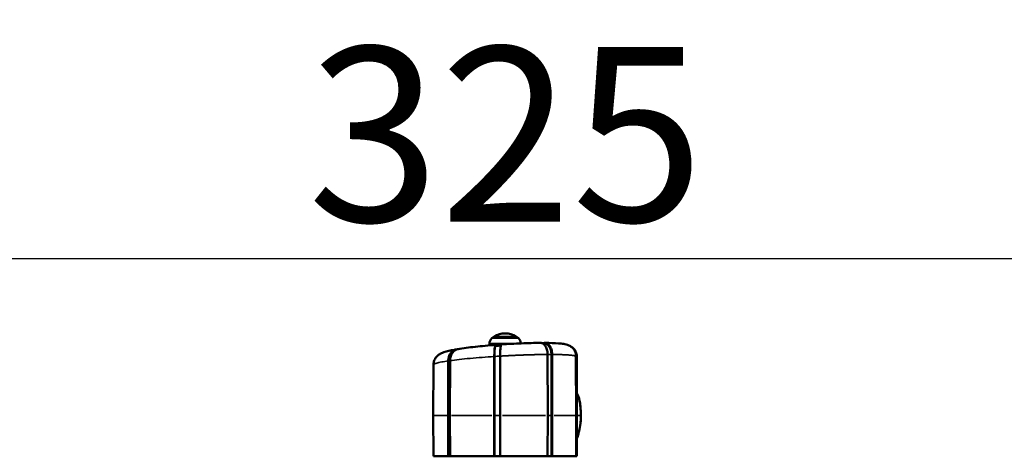
# Model space of a CAD drawing. Units: millimetres. Extents: x -3116 to 9239, y 0 to 5592.
# Drawn here: x -1643 to -797, y 5216 to 5592 of the extents above; entities that cross this region are included whole.
import ezdxf

# ---------------------------------------------------------------- set-up
doc = ezdxf.new("R2010")
doc.units = ezdxf.units.MM
doc.layers.add('MD_Visible', color=7, linetype='Continuous', lineweight=50)
doc.layers.add('MD_Visible Narrow', color=7, linetype='Continuous', lineweight=35)
doc.styles.get("Standard").update_dxf_attribs({"font": 'arial.ttf'})
doc.dimstyles.get("Standard").update_dxf_attribs({"dimtxt": 200, "dimasz": 100, "dimexe": 0.18, "dimexo": 0.0625, "dimgap": 50, "dimtad": 1, "dimdec": 0, "dimlfac": 0.1, "dimrnd": 5, "dimzin": 0, "dimdsep": 46, "dimtxsty": 'Standard', "dimcen": 0.09, "dimadec": 0, "dimazin": 0, "dimtfac": 1, "dimtdec": 0, "dimtofl": 0, "dimtmove": 0, "dimatfit": 3, "dimfxl": 50, "dimfxlon": 1, "dimtolj": 1, "dimtzin": 0, "dimarcsym": 0})

# ---------------------------------------------------------------- blocks, each defined once
blk = doc.blocks.new('CustomObjectsInViewport5_0')
at = {"layer": 'MD_Visible'}
for p, q in [((2966.81, 1991.01), (3001.81, 1991.13)), ((2966.81, 1978.31), (2966.81, 1991.01)), ((3045.52, 1990.98), (3001.81, 1991.13)), ((3001.81, 1978.4), (2966.81, 1978.31)), ((2966.81, 1977.6), (2966.81, 1978.31)), ((3001.81, 1977.7), (2966.81, 1977.6)), ((2966.81, 1976.75), (3001.81, 1976.84)), ((2966.81, 1938.72), (2966.81, 1976.75)), ((3048.8, 1978.27), (3001.81, 1978.4)), ((3048.79, 1977.57), (3001.81, 1977.7)), ((3001.81, 1976.84), (3049.02, 1976.71)), ((3055.2, 1976.46), (3055.2, 1976.46)), ((3050.81, 1960.91), (3050.81, 1960.91)), ((3001.81, 1938.73), (2966.81, 1938.72)), ((2966.81, 1938.62), (2966.81, 1938.72)), ((3001.81, 1938.63), (2966.81, 1938.62)), ((2966.81, 1933.64), (2966.81, 1938.51)), ((3052.58, 1938.71), (3001.81, 1938.73)), ((3052.58, 1938.61), (3001.81, 1938.63)), ((3062.11, 1942.88), (3063.64, 1942.88)), ((3069.62, 1919.88), (3069.62, 1938.88)), ((3069.62, 1919.88), (3069.62, 1938.88)), ((2966.81, 1933.75), (3001.81, 1933.76)), ((2966.81, 1892.91), (2966.81, 1933.75)), ((3001.81, 1933.76), (3052.89, 1933.74)), ((3062.18, 1937.02), (3061.69, 1937.01)), ((3061.69, 1937.01), (3062.18, 1937.01)), ((3062.18, 1937.01), (3061.94, 1933.61)), ((3062.52, 1937.52), (3062.18, 1937.02)), ((3062.18, 1937.02), (3062.18, 1937.01)), ((3063.95, 1897.59), (3064.23, 1895.94)), ((2966.81, 1893.01), (2966.81, 1889.66)), ((3001.81, 1892.83), (2966.81, 1892.91)), ((2966.81, 1889.56), (3001.81, 1889.49)), ((2966.81, 1889), (2966.81, 1889.56)), ((2966.81, 1889), (3001.81, 1888.92)), ((2966.81, 1868.47), (2966.81, 1889)), ((3054.32, 1892.95), (3001.81, 1892.83)), ((3001.81, 1889.49), (3054.32, 1889.6)), ((3001.81, 1888.92), (3054.32, 1889.04)), ((3001.81, 1868.34), (2966.81, 1868.47)), ((2966.81, 1867.91), (2966.81, 1868.47)), ((2966.81, 1867.91), (3001.81, 1867.79)), ((2966.81, 1867.75), (2966.81, 1867.91)), ((2966.81, 1867.75), (2993.13, 1867.66)), ((3052.89, 1868.52), (3001.81, 1868.34)), ((3001.81, 1867.79), (3052.58, 1867.96)), ((3052.29, 1867.81), (3011.34, 1867.67))]:
    blk.add_line(p, q, dxfattribs=at)
at = {"layer": 'MD_Visible', "extrusion": (0, 0, -1)}
for centre, radius, start, end in [((-3063.64, 1936.88), 6, 90, 139.3162), ((-3054.92, 1929.38), 17.5, 139.3162, 147.12165), ((-3054.92, 1929.38), 17.5, 147.12165, 212.87835), ((-3063.64, 1921.89), 6, 220.6838, 267.98954), ((-3054.92, 1929.38), 17.5, 212.87835, 220.6838)]:
    blk.add_arc(centre, radius, start, end, dxfattribs=at)
blk.add_ellipse((2966.81, 1929.38), major_axis=(0, 60.73), ratio=0, start_param=0.653446, end_param=0.676316, dxfattribs=at)
at = {"layer": 'MD_Visible'}
for points, knots in [([(3045.53, 1990.98), (3046.74, 1990.97), (3047.95, 1990.75), (3050.15, 1989.95), (3051.15, 1989.36), (3052.81, 1988.05), (3053.48, 1987.33), (3054.53, 1985.94), (3054.91, 1985.27), (3055.7, 1983.72), (3056.03, 1982.88), (3057.17, 1979.5), (3057.79, 1976.67), (3058.52, 1972.59), (3058.61, 1972.1), (3058.69, 1971.6)], [0.00114, 0.00114, 0.00114, 0.00114, 0.391211, 0.391211, 0.779838, 0.779838, 1.164595, 1.164595, 1.568991, 1.568991, 2.185227, 2.185227, 3.966124, 3.966124, 4.201097, 4.201097, 4.201097, 4.201097]), ([(3048.79, 1977.57), (3049.67, 1977.57), (3050.55, 1977.47), (3052.31, 1977.06), (3053.17, 1976.73), (3054.71, 1975.9), (3055.39, 1975.41), (3056.29, 1974.51), (3056.59, 1974.15), (3056.84, 1973.77)], [0, 0, 0, 0, 0.264148, 0.264148, 0.5502479, 0.5502479, 0.8256497, 0.8256497, 0.9895979, 0.9895979, 0.9895979, 0.9895979]), ([(3048.8, 1978.27), (3049.79, 1978.27), (3050.78, 1978.15), (3052.75, 1977.68), (3053.72, 1977.31), (3055.45, 1976.35), (3056.2, 1975.77), (3057.44, 1974.47), (3057.92, 1973.76), (3058.25, 1973)], [0, 0, 0, 0, 0.298209, 0.298209, 0.619895, 0.619895, 0.934417, 0.934417, 1.241714, 1.241714, 1.241714, 1.241714]), ([(3058.98, 1969.83), (3058.95, 1970.02), (3058.92, 1970.2), (3058.74, 1970.91), (3058.53, 1971.42), (3057.76, 1972.85), (3057.03, 1973.7), (3055.19, 1975.13), (3054.11, 1975.7), (3051.68, 1976.5), (3050.36, 1976.71), (3049.02, 1976.71)], [0.123897, 0.123897, 0.123897, 0.123897, 0.194599, 0.194599, 0.401522, 0.401522, 0.789987, 0.789987, 1.178456, 1.178456, 1.579973, 1.579973, 1.579973, 1.579973]), ([(3058.75, 1970.8), (3058.76, 1971.11), (3058.73, 1971.45), (3058.57, 1972.19), (3058.44, 1972.59), (3058.25, 1973)], [-0.3292939, -0.3292939, -0.3292939, -0.3292939, -0.1677411, -0.1677411, -0.000001, -0.000001, -0.000001, -0.000001]), ([(3058.98, 1969.83), (3059.66, 1965.61), (3060.32, 1960.53), (3061.52, 1949.62), (3062.08, 1943.65), (3062.54, 1937.61)], [0, 0, 0, 0, 1.884566, 1.884566, 3.720854, 3.720854, 3.720854, 3.720854]), ([(3052.58, 1938.71), (3053.28, 1938.71), (3053.99, 1938.7), (3055.41, 1938.67), (3056.12, 1938.64), (3057.96, 1938.54), (3059.01, 1938.46), (3060.76, 1938.25), (3061.44, 1938.13), (3062.16, 1937.92), (3062.35, 1937.83), (3062.55, 1937.67), (3062.57, 1937.6), (3062.52, 1937.52)], [0, 0, 0, 0, 0.210865, 0.210865, 0.436538, 0.436538, 0.821523, 0.821523, 1.206433, 1.206433, 1.432161, 1.432161, 1.643047, 1.643047, 1.643047, 1.643047]), ([(3052.58, 1938.61), (3053.22, 1938.61), (3053.86, 1938.6), (3055.15, 1938.57), (3055.81, 1938.55), (3057.48, 1938.46), (3058.43, 1938.38), (3060.02, 1938.19), (3060.64, 1938.08), (3061.3, 1937.89), (3061.47, 1937.81), (3061.61, 1937.69), (3061.64, 1937.65), (3061.64, 1937.61)], [0, 0, 0, 0, 0.1923, 0.1923, 0.398588, 0.398588, 0.747976, 0.747976, 1.098845, 1.098845, 1.303922, 1.303922, 1.419801, 1.419801, 1.419801, 1.419801]), ([(3062.91, 1932.63), (3062.91, 1932.68), (3062.88, 1932.73), (3062.71, 1932.86), (3062.53, 1932.94), (3061.8, 1933.15), (3061.11, 1933.28), (3059.35, 1933.49), (3058.3, 1933.57), (3056.45, 1933.67), (3055.73, 1933.7), (3054.3, 1933.73), (3053.6, 1933.74), (3052.89, 1933.74)], [0.082078, 0.082078, 0.082078, 0.082078, 0.211478, 0.211478, 0.438083, 0.438083, 0.826269, 0.826269, 1.214352, 1.214352, 1.441024, 1.441024, 1.652535, 1.652535, 1.652535, 1.652535]), ([(3062.91, 1932.63), (3063.31, 1926.9), (3063.64, 1921.03), (3064.11, 1909.72), (3064.26, 1904.14), (3064.29, 1899.22)], [0, 0, 0, 0, 1.727206, 1.727206, 3.53182, 3.53182, 3.53182, 3.53182]), ([(3054.32, 1892.95), (3055.05, 1892.95), (3055.77, 1893), (3057.24, 1893.21), (3057.98, 1893.37), (3059.84, 1893.93), (3060.87, 1894.42), (3062.59, 1895.62), (3063.26, 1896.32), (3063.96, 1897.53), (3064.14, 1898), (3064.27, 1898.73), (3064.29, 1898.97), (3064.29, 1899.22)], [0.000001, 0.000001, 0.000001, 0.000001, 0.217965, 0.217965, 0.452191, 0.452191, 0.838023, 0.838023, 1.22394, 1.22394, 1.458094, 1.458094, 1.574852, 1.574852, 1.574852, 1.574852]), ([(3064.23, 1895.94), (3064.31, 1895.49), (3064.3, 1895.03), (3064.14, 1894.1), (3063.96, 1893.62), (3063.26, 1892.41), (3062.59, 1891.71), (3060.87, 1890.52), (3059.84, 1890.03), (3057.98, 1889.46), (3057.24, 1889.3), (3055.77, 1889.09), (3055.05, 1889.04), (3054.32, 1889.04)], [0.000001, 0.000001, 0.000001, 0.000001, 0.21796, 0.21796, 0.452123, 0.452123, 0.838054, 0.838054, 1.223901, 1.223901, 1.458135, 1.458135, 1.676107, 1.676107, 1.676107, 1.676107]), ([(3063.39, 1895.26), (3063.38, 1895.05), (3063.37, 1894.85), (3063.25, 1894.2), (3063.09, 1893.77), (3062.45, 1892.67), (3061.84, 1892.03), (3060.28, 1890.95), (3059.34, 1890.5), (3057.65, 1889.98), (3056.97, 1889.84), (3055.64, 1889.65), (3054.98, 1889.6), (3054.32, 1889.6)], [0.0994, 0.0994, 0.0994, 0.0994, 0.198523, 0.198523, 0.412001, 0.412001, 0.762632, 0.762632, 1.114278, 1.114278, 1.32711, 1.32711, 1.525263, 1.525263, 1.525263, 1.525263]), ([(3064.29, 1895.26), (3064.26, 1890.72), (3064.12, 1886.79), (3063.73, 1881.91), (3063.56, 1880.42), (3063.08, 1877.62), (3062.83, 1876.32), (3062.15, 1874.69)], [0, 0, 0, 0, 1.783819, 1.783819, 2.727207, 2.727207, 3.675801, 3.675801, 3.675801, 3.675801]), ([(3059.72, 1870.97), (3058.97, 1870.2), (3058.03, 1869.49), (3055.96, 1868.42), (3054.8, 1868.06), (3053.18, 1867.84), (3052.74, 1867.81), (3052.3, 1867.81)], [0, 0, 0, 0, 0.390337, 0.390337, 0.775296, 0.775296, 0.918355, 0.918355, 0.918355, 0.918355]), ([(3061.31, 1873.11), (3060.92, 1872.4), (3060.44, 1871.74), (3059.01, 1870.21), (3057.96, 1869.45), (3056.12, 1868.59), (3055.41, 1868.35), (3053.99, 1868.04), (3053.28, 1867.97), (3052.58, 1867.96)], [0.576047, 0.576047, 0.576047, 0.576047, 0.821478, 0.821478, 1.206441, 1.206441, 1.432102, 1.432102, 1.642956, 1.642956, 1.642956, 1.642956]), ([(3052.89, 1868.52), (3053.6, 1868.52), (3054.3, 1868.6), (3055.73, 1868.91), (3056.45, 1869.15), (3058.3, 1870.02), (3059.35, 1870.78), (3061.04, 1872.59), (3061.69, 1873.6), (3062.15, 1874.69)], [0.000001, 0.000001, 0.000001, 0.000001, 0.21152, 0.21152, 0.4382, 0.4382, 0.826299, 0.826299, 1.18372, 1.18372, 1.18372, 1.18372]), ([(2982.2, 1867.7), (2983.39, 1867.24), (2984.74, 1866.79), (2988.52, 1865.74), (2990.93, 1865.24), (2995.97, 1864.47), (2998.17, 1864.33), (3000.21, 1864.26), (3000.62, 1864.25), (3000.95, 1864.25)], [0.452515, 0.452515, 0.452515, 0.452515, 1.016467, 1.016467, 1.89818, 1.89818, 2.959933, 2.959933, 3.272112, 3.272112, 3.272112, 3.272112]), ([(3001.81, 1867.67), (3000.76, 1867.68), (2999.72, 1867.68), (2997.37, 1867.67), (2996.13, 1867.66), (2994.3, 1867.66), (2993.71, 1867.66), (2993.13, 1867.66)], [0, 0, 0, 0, 0.315508, 0.315508, 0.7153247, 0.7153247, 0.9047843, 0.9047843, 0.9047843, 0.9047843]), ([(3011.34, 1867.66), (3010.1, 1867.66), (3008.8, 1867.66), (3006.38, 1867.67), (3005.26, 1867.68), (3003.73, 1867.68), (3003.32, 1867.68), (3002.55, 1867.67), (3002.18, 1867.67), (3001.81, 1867.67)], [5.6205881, 5.6205881, 5.6205881, 5.6205881, 5.9312446, 5.9312446, 6.1895291, 6.1895291, 6.281995, 6.281995, 6.3653182, 6.3653182, 6.3653182, 6.3653182]), ([(3021.11, 1867.7), (3020.96, 1867.62), (3020.8, 1867.54), (3019.86, 1867.08), (3019.02, 1866.7), (3017.09, 1866.03), (3015.99, 1865.74), (3013.21, 1865.16), (3011.44, 1864.89), (3007.42, 1864.45), (3005.07, 1864.3), (3002.43, 1864.25), (3002.12, 1864.25), (3001.82, 1864.25)], [1.665751, 1.665751, 1.665751, 1.665751, 1.763798, 1.763798, 2.224754, 2.224754, 2.670928, 2.670928, 3.255891, 3.255891, 3.958821, 3.958821, 4.050504, 4.050504, 4.050504, 4.050504])]:
    blk.add_open_spline(points, degree=3, knots=knots, dxfattribs=at)
for points in [[(3061.64, 1937.61), (3061.76, 1936.11), (3061.87, 1934.6), (3061.98, 1933.09)], [(3063.39, 1896.61), (3063.39, 1896.15), (3063.39, 1895.7), (3063.39, 1895.26)], [(3001.82, 1864.25), (3001.53, 1864.25), (3001.24, 1864.25), (3000.95, 1864.25)], [(3052.29, 1867.81), (3052.29, 1867.81), (3052.29, 1867.81), (3052.29, 1867.81)]]:
    blk.add_open_spline(points, degree=3, dxfattribs=at)
blk.add_rational_spline([(3052.58, 1867.96), (3052.49, 1867.86), (3052.39, 1867.81), (3052.29, 1867.81)], [0.999999972477, 0.999999972535, 0.999999972595, 0.999999972656], degree=3, dxfattribs=at)
at = {"layer": 'MD_Visible Narrow'}
for p, q in [((3001.81, 1979.6), (3001.81, 1991.1)), ((3001.81, 1977.69), (3001.81, 1976.92)), ((3001.81, 1940.93), (3001.81, 1975.38)), ((3058.22, 1973), (3057.6, 1972.98)), ((3001.81, 1938.43), (3001.81, 1934.05)), ((3063.57, 1942.76), (3062.2, 1942.76)), ((3063.64, 1921.64), (3063.64, 1942.79)), ((3068.19, 1940.65), (3068.19, 1918.11)), ((3001.81, 1894.61), (3001.81, 1931.59)), ((3001.81, 1892.53), (3001.81, 1889.52)), ((3001.81, 1868.71), (3001.81, 1887.31)), ((3001.81, 1867.79), (3001.81, 1867.68)), ((3001.81, 1864.76), (3001.81, 1867.52))]:
    blk.add_line(p, q, dxfattribs=at)
at = {"layer": 'MD_Visible Narrow', "extrusion": (0, 0, -1)}
for centre, major_axis, ratio, start_param, end_param in [((3048.9, 1929.01), (-3.4, 61.08), 0.069546, 0.656802, 0.677316), ((3048.92, 1929.15), (-3.39, 60.73), 0.069537, 1.42234, 1.495003), ((3048.95, 1929.09), (-3.36, 60.35), 0.069526, 2.220431, 2.284477)]:
    blk.add_ellipse(centre, major_axis=major_axis, ratio=ratio, start_param=start_param, end_param=end_param, dxfattribs=at)
at = {"layer": 'MD_Visible Narrow'}
for centre, major_axis, ratio, start_param, end_param in [((3063.64, 1936.81), (6, 0), 0.990921, 0.753103, 1.52776), ((3054.92, 1929.38), (17.5, 0), 0.990921, 0.580647, 0.703255), ((3001.81, 1864.75), (-0.003, 0.5), 0.001453, 1.9165, 3.077114)]:
    blk.add_ellipse(centre, major_axis=major_axis, ratio=ratio, start_param=start_param, end_param=end_param, dxfattribs=at)
for points, knots in [([(3045.52, 1990.98), (3045.68, 1990.98), (3045.85, 1990.85), (3046.3, 1990.16), (3046.61, 1989.37), (3047.24, 1987.1), (3047.56, 1985.62), (3048.19, 1982.22), (3048.5, 1980.36), (3048.8, 1978.27)], [0.0978337, 0.0978337, 0.0978337, 0.0978337, 0.2523435, 0.2523435, 0.5108168, 0.5108168, 0.7692901, 0.7692901, 1, 1, 1, 1]), ([(3049.02, 1976.71), (3049.34, 1974.34), (3049.67, 1971.7), (3050.32, 1965.92), (3050.64, 1962.78), (3051.26, 1956.13), (3051.56, 1952.64), (3051.84, 1949.03), (3052.1, 1945.67), (3052.35, 1942.21), (3052.58, 1938.71)], [0, 0, 0, 0, 0.249824, 0.249824, 0.505717, 0.505717, 0.761609, 0.761609, 0.761609, 1, 1, 1, 1]), ([(3001.81, 1864.61), (3000.61, 1864.6), (2999.41, 1864.63), (2997.66, 1864.72), (2997.07, 1864.75), (2995.92, 1864.84), (2995.35, 1864.9), (2993.68, 1865.08), (2992.63, 1865.23), (2990.6, 1865.55), (2989.63, 1865.74), (2988.22, 1866.04), (2987.76, 1866.14), (2986.87, 1866.35), (2986.43, 1866.46), (2985.17, 1866.79), (2984.36, 1867.03), (2983.17, 1867.41), (2982.75, 1867.55), (2982.35, 1867.7)], [0, 0, 0, 0, 0.1257506, 0.1257506, 0.1886258, 0.1886258, 0.2515011, 0.2515011, 0.3772517, 0.3772517, 0.5030022, 0.5030022, 0.5658775, 0.5658775, 0.6287528, 0.6287528, 0.7545033, 0.7545033, 0.8262176, 0.8262176, 0.8262176, 0.8262176]), ([(3020.56, 1867.7), (3020.53, 1867.68), (3020.5, 1867.67), (3020.45, 1867.64), (3020.43, 1867.63), (3020.41, 1867.62), (3020.19, 1867.52), (3019.97, 1867.42), (3019.45, 1867.2), (3019.15, 1867.08), (3018.83, 1866.96), (3018.58, 1866.86), (3018.32, 1866.77), (3018.04, 1866.67), (3017.97, 1866.65), (3017.9, 1866.63), (3017.83, 1866.6), (3017.62, 1866.53), (3017.4, 1866.47), (3017.13, 1866.39), (3017.1, 1866.38), (3017.06, 1866.37), (3016.98, 1866.35), (3016.89, 1866.32), (3016.69, 1866.27), (3016.57, 1866.24), (3016.38, 1866.19), (3016.31, 1866.17), (3016.23, 1866.15), (3016.06, 1866.11), (3015.89, 1866.07), (3015.71, 1866.02), (3015.53, 1865.98), (3015.35, 1865.94), (3014.98, 1865.86), (3014.79, 1865.82), (3014.55, 1865.78), (3014.51, 1865.77), (3014.46, 1865.76), (3014.25, 1865.72), (3014.03, 1865.68), (3013.59, 1865.6), (3013.36, 1865.56), (3013.14, 1865.52), (3012.9, 1865.48), (3012.67, 1865.44), (3012.43, 1865.41), (3012.19, 1865.37), (3011.94, 1865.33), (3011.44, 1865.27), (3011.19, 1865.23), (3010.81, 1865.18), (3010.68, 1865.17), (3010.55, 1865.15), (3010.31, 1865.12), (3010.07, 1865.1), (3009.59, 1865.04), (3009.34, 1865.02), (3008.88, 1864.97), (3008.66, 1864.95), (3008.43, 1864.93), (3008.16, 1864.9), (3007.89, 1864.88), (3007.34, 1864.84), (3007.06, 1864.82), (3006.62, 1864.79), (3006.44, 1864.77), (3006.01, 1864.75), (3005.74, 1864.73), (3005.21, 1864.7), (3004.94, 1864.69), (3004.47, 1864.67), (3004.27, 1864.66), (3003.83, 1864.65), (3003.61, 1864.64), (3003.15, 1864.63), (3002.93, 1864.62), (3002.7, 1864.62), (3002.48, 1864.62), (3002.25, 1864.61), (3001.96, 1864.61), (3001.89, 1864.61), (3001.81, 1864.61)], [0.6832373, 0.6832373, 0.6832373, 0.6832373, 0.6857486, 0.6857486, 0.6875, 0.6875, 0.6875, 0.7051574, 0.7051574, 0.7275787, 0.7275787, 0.7275787, 0.7454317, 0.7454317, 0.7454317, 0.75, 0.75, 0.75, 0.7634815, 0.7634815, 0.765625, 0.765625, 0.765625, 0.7705065, 0.7705065, 0.7772411, 0.7772411, 0.78125, 0.78125, 0.78125, 0.7906665, 0.7906665, 0.7906665, 0.8002557, 0.8002557, 0.8100905, 0.8100905, 0.8125, 0.8125, 0.8125, 0.8233628, 0.8233628, 0.8344486, 0.8344486, 0.8344486, 0.8458453, 0.8458453, 0.8458453, 0.8573922, 0.8573922, 0.8691004, 0.8691004, 0.875, 0.875, 0.875, 0.8857433, 0.8857433, 0.8965352, 0.8965352, 0.90625, 0.90625, 0.90625, 0.9181942, 0.9181942, 0.9300974, 0.9300974, 0.9375, 0.9375, 0.9489197, 0.9489197, 0.9600774, 0.9600774, 0.96875, 0.96875, 0.9782574, 0.9782574, 0.9876779, 0.9876779, 0.9876779, 0.9969688, 0.9969688, 1, 1, 1, 1])]:
    blk.add_open_spline(points, degree=3, knots=knots, dxfattribs=at)
blk.add_open_spline([(3054.49, 1976.88), (3054.49, 1976.88), (3054.49, 1976.88), (3054.49, 1976.88)], degree=3, dxfattribs=at)
for points, weights, knots in [([(3052.89, 1933.74), (3053.11, 1930.18), (3053.3, 1926.6), (3053.64, 1919.41), (3053.79, 1915.81), (3054.04, 1908.78), (3054.13, 1905.36), (3054.27, 1898.88), (3054.31, 1895.82), (3054.32, 1892.95)], [0.999999996343, 0.999999996326, 0.99999999631, 0.999999996282, 0.99999999627, 0.99999999625, 0.999999996242, 0.999999996231, 0.999999996227, 0.999999996226], [0, 0, 0, 0, 0.247026, 0.247026, 0.500053, 0.500053, 0.75308, 0.75308, 1, 1, 1, 1]), ([(3054.32, 1889.04), (3054.31, 1886.34), (3054.27, 1883.85), (3054.13, 1879.29), (3054.04, 1877.24), (3053.79, 1873.71), (3053.64, 1872.23), (3053.3, 1869.91), (3053.11, 1869.06), (3052.89, 1868.52)], [0.999999994743, 0.999999994744, 0.999999994749, 0.999999994764, 0.999999994775, 0.999999994804, 0.999999994821, 0.99999999486, 0.999999994882, 0.999999994906], [0, 0, 0, 0, 0.246951, 0.246951, 0.499968, 0.499968, 0.752984, 0.752984, 1, 1, 1, 1])]:
    blk.add_rational_spline(points, weights, degree=3, knots=knots, dxfattribs=at)
blk = doc.blocks.new('*D4')
at = {"color": 0, "lineweight": -2, "transparency": 16777216}
for p, q in [((-2850.95, 5336.56), (-2850.95, 5386.74)), ((-2770.95, 5386.56), (320.09, 5386.56)), ((400.09, 5336.56), (400.09, 5386.74))]:
    blk.add_line(p, q, dxfattribs=at)
at = {"color": 0, "transparency": 16777216}
for points in [[(-2770.95, 5399.9), (-2770.95, 5373.23), (-2850.95, 5386.56)], [(320.09, 5399.9), (320.09, 5373.23), (400.09, 5386.56)]]:
    blk.add_solid(points, dxfattribs=at)
at = {"layer": 'Defpoints', "color": 0, "transparency": 16777216}
for p in [(400.09, 5386.56), (-2850.95, 4556.46), (400.09, 4556.48)]:
    blk.add_point(p, dxfattribs=at)
at = {"color": 0, "transparency": 16777216, "insert": (-1225.43, 5493.2), "char_height": 150, "attachment_point": 5}
blk.add_mtext('\\A1;325', dxfattribs=at)
blk = doc.blocks.new('*D5')
at = {"color": 0, "lineweight": -2, "transparency": 16777216}
for p, q in [((-2861.22, 5322.07), (-2911.4, 5322.07)), ((-2911.22, 5242.07), (-2911.22, 3870.85)), ((-2861.22, 3790.85), (-2911.4, 3790.85))]:
    blk.add_line(p, q, dxfattribs=at)
at = {"color": 0, "transparency": 16777216}
for points in [[(-2924.55, 5242.07), (-2897.89, 5242.07), (-2911.22, 5322.07)], [(-2924.55, 3870.85), (-2897.89, 3870.85), (-2911.22, 3790.85)]]:
    blk.add_solid(points, dxfattribs=at)
at = {"layer": 'Defpoints', "color": 0, "transparency": 16777216}
for p in [(-1226.05, 5322.07), (-2911.22, 3790.85), (-1226.05, 3790.85)]:
    blk.add_point(p, dxfattribs=at)
at = {"color": 0, "transparency": 16777216, "insert": (-3017.8, 4556.46), "char_height": 150, "attachment_point": 5, "rotation": 90}
blk.add_mtext('\\A1;155', dxfattribs=at)

msp = doc.modelspace()

# ---------------------------------------------------------------- block references
at = {"rotation": 90}
msp.add_blockref('CustomObjectsInViewport5_0', (703.34, 2249.64), dxfattribs=at)

# ---------------------------------------------------------------- dimensions: what is measured, and where the dimension line sits
dim = msp.add_linear_dim(base=(400.09, 5386.56), p1=(-2850.95, 4556.46), p2=(400.09, 4556.48), dimstyle='Standard', override={"dimtxt": 150, "dimasz": 80, "dimgap": 30, "dimlfac": 0.1})
dim.commit()
dim.dimension.update_dxf_attribs({"geometry": '*D4', "text_midpoint": (-1225.43, 5493.2)})
dim = msp.add_linear_dim(base=(-2911.22, 3790.85), p1=(-1226.05, 5322.07), p2=(-1226.05, 3790.85), angle=90, dimstyle='Standard', override={"dimtxt": 150, "dimasz": 80, "dimgap": 30})
dim.commit()
dim.dimension.update_dxf_attribs({"geometry": '*D5', "text_midpoint": (-3017.8, 4556.46)})

doc.saveas('drawing.dxf')
